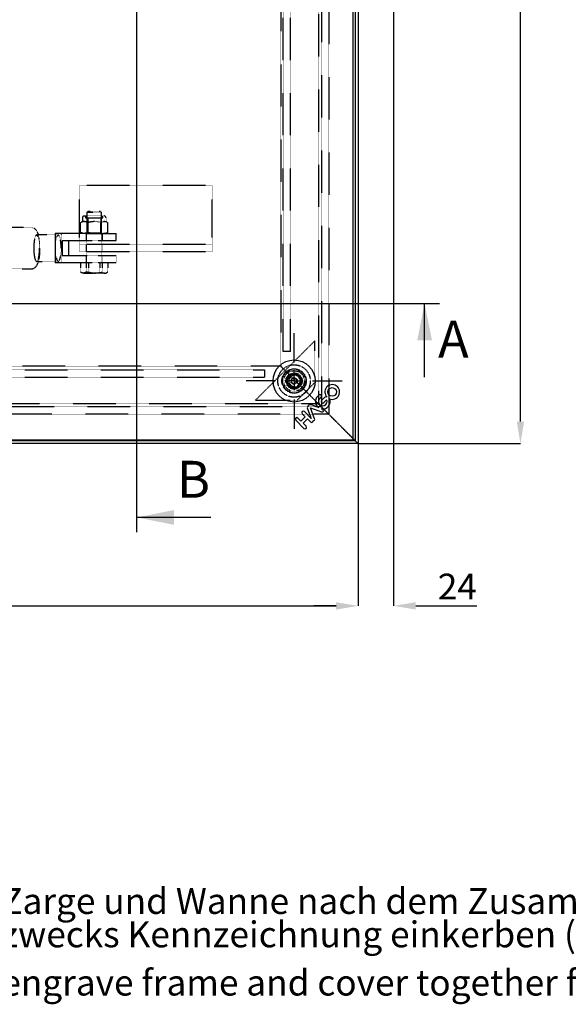
# Model space of a CAD drawing. Units: millimetres. Extents: x 3778 to 37242, y 2946 to 8092.
# Drawn here: x 16684 to 17056, y 3490 to 4157 of the extents above; entities that cross this region are included whole.
import ezdxf

# ---------------------------------------------------------------- set-up
doc = ezdxf.new("R2010")
doc.units = ezdxf.units.MM
doc.header["$LTSCALE"] = 0.1
doc.linetypes.add('CENTERX2', pattern=[20.32, 12.7, -2.54, 2.54, -2.54])
doc.linetypes.add('HIDDEN', pattern=[1.905, 1.27, -0.635])
for name, color, linetype in [('3M', 4, 'CENTERX2'), ('3S', 3, 'Continuous'), ('3T', 8, 'Continuous'), ('3V', 6, 'HIDDEN'), ('BEM', 1, 'Continuous'), ('SLD-0', 7, 'Continuous')]:
    doc.layers.add(name, color=color, linetype=linetype)
doc.layers.add('KONTUR', color=7, linetype='Continuous', lineweight=25)
doc.styles.add('SLDTEXTSTYLE1', font='TXT', dxfattribs={"width": 0.605})
doc.dimstyles.new('SLDDIMSTYLE9', dxfattribs={"dimtxt": 17.5, "dimasz": 15, "dimexe": 0, "dimexo": 0.0625, "dimgap": 4.375, "dimtad": 1, "dimdec": 4, "dimlfac": 2.5, "dimzin": 12, "dimdsep": 46, "dimtxsty": 'SLDTEXTSTYLE1', "dimsah": 1, "dimcen": 0.09, "dimadec": 0, "dimazin": 3, "dimtfac": 1, "dimtdec": 0, "dimtofl": 0, "dimtmove": 0, "dimatfit": 3, "dimfxl": 1, "dimfrac": 2, "dimtolj": 1, "dimtzin": 12, "dimarcsym": 0})

# ---------------------------------------------------------------- blocks, each defined once
blk = doc.blocks.new('SW_NOTE_9')
at = {"layer": 'SLD-0', "color": 0, "char_height": 3.5, "attachment_point": 1, "style": 'SLDTEXTSTYLE1'}
for s, insert in [('Zarge und Wanne nach dem Zusammenbau an einer Stelle', (-155, 15.56)), ('zwecks Kennzeichnung einkerben (siehe Detail 1)', (-155, 11.04)), ('engrave frame and cover together for marking (little notch) (view detail 1)', (-155, 4.5))]:
    blk.add_mtext(s, dxfattribs=dict(at, insert=insert))
blk = doc.blocks.new('*D213')
at = {"layer": 'BEM', "color": 0, "lineweight": -2, "transparency": 16777216}
for p, q in [((16174.45, 3871.84), (16174.45, 3759.91)), ((16913.45, 3869.84), (16913.45, 3759.91)), ((16189.45, 3759.91), (16898.45, 3759.91))]:
    blk.add_line(p, q, dxfattribs=at)
at = {"layer": 'BEM', "color": 0, "transparency": 16777216}
for points in [[(16189.45, 3762.41), (16189.45, 3757.41), (16174.45, 3759.91)], [(16898.45, 3762.41), (16898.45, 3757.41), (16913.45, 3759.91)]]:
    blk.add_solid(points, dxfattribs=at)
at = {"layer": 'DEFPOINTS', "color": 0, "transparency": 16777216}
for p in [(16174.45, 3871.91), (16913.45, 3869.91), (16913.45, 3759.91)]:
    blk.add_point(p, dxfattribs=at)
at = {"layer": 'BEM', "color": 0, "transparency": 16777216, "insert": (16543.95, 3781.78), "char_height": 17.5, "attachment_point": 2, "style": 'SLDTEXTSTYLE1'}
blk.add_mtext('\\A1;739', dxfattribs=at)
blk = doc.blocks.new('*D214')
at = {"layer": 'BEM', "color": 0, "lineweight": -2, "transparency": 16777216}
for p, q in [((16913.51, 4774.91), (17023.45, 4774.91)), ((17023.45, 3884.91), (17023.45, 4759.91)), ((16913.51, 3869.91), (17023.45, 3869.91))]:
    blk.add_line(p, q, dxfattribs=at)
at = {"layer": 'BEM', "color": 0, "transparency": 16777216}
for points in [[(17020.95, 4759.91), (17025.95, 4759.91), (17023.45, 4774.91)], [(17020.95, 3884.91), (17025.95, 3884.91), (17023.45, 3869.91)]]:
    blk.add_solid(points, dxfattribs=at)
at = {"layer": 'DEFPOINTS', "color": 0, "transparency": 16777216}
for p in [(16913.45, 4774.91), (17023.45, 4774.91), (16913.45, 3869.91)]:
    blk.add_point(p, dxfattribs=at)
at = {"layer": 'BEM', "color": 0, "transparency": 16777216, "insert": (17001.58, 4322.4), "char_height": 17.5, "attachment_point": 2, "rotation": 89.9999, "style": 'SLDTEXTSTYLE1'}
blk.add_mtext('\\A1;905', dxfattribs=at)
blk = doc.blocks.new('*D220')
at = {"layer": 'BEM', "color": 0, "lineweight": -2, "transparency": 16777216}
for p, q in [((16937.45, 4314.34), (16937.45, 3759.91)), ((16913.45, 3869.84), (16913.45, 3759.91)), ((16898.45, 3759.91), (16883.45, 3759.91)), ((16952.45, 3759.91), (16993.85, 3759.91))]:
    blk.add_line(p, q, dxfattribs=at)
at = {"layer": 'BEM', "color": 0, "transparency": 16777216}
for points in [[(16898.45, 3762.41), (16898.45, 3757.41), (16913.45, 3759.91)], [(16952.45, 3762.41), (16952.45, 3757.41), (16937.45, 3759.91)]]:
    blk.add_solid(points, dxfattribs=at)
at = {"layer": 'DEFPOINTS', "color": 0, "transparency": 16777216}
for p in [(16937.45, 4314.41), (16913.45, 3869.91), (16913.45, 3759.91)]:
    blk.add_point(p, dxfattribs=at)
at = {"layer": 'BEM', "color": 0, "transparency": 16777216, "insert": (16980.65, 3781.78), "char_height": 17.5, "attachment_point": 2, "style": 'SLDTEXTSTYLE1'}
blk.add_mtext('\\A1;24', dxfattribs=at)
blk = doc.blocks.new('SW_CENTERMARKSYMBOL_2')
at = {"layer": 'SLD-0', "color": 0}
for p, q in [((0, 2.5), (0, 6.5)), ((-2.5, 0), (-6.5, 0)), ((0, 0), (-1.25, 0)), ((0, 0), (0, 1.25)), ((0, 0), (1.25, 0)), ((0, 0), (0, -1.25)), ((2.5, 0), (6.5, 0)), ((0, -2.5), (0, -6.5))]:
    blk.add_line(p, q, dxfattribs=at)

msp = doc.modelspace()

# ---------------------------------------------------------------- linework, layer by layer
at = {"layer": '3S'}
for p, q in [((16763.450944, 3809.905723), (16763.450944, 4824.905193)), ((16099.450944, 3964.905361), (16968.450944, 3964.905361))]:
    msp.add_line(p, q, dxfattribs=at)
at = {"layer": '3S', "linetype": 'Continuous'}
for p, q in [((16958.450944, 3914.905361), (16958.450944, 3964.905361)), ((16813.450944, 3819.905723), (16763.450944, 3819.905723))]:
    msp.add_line(p, q, dxfattribs=at)
at = {"layer": '3S'}
for points in [[(16958.450944, 3964.905361), (16953.450944, 3939.905361), (16963.450944, 3939.905361)], [(16763.450944, 3819.905723), (16788.450944, 3814.905723), (16788.450944, 3824.905723)]]:
    msp.add_solid(points, dxfattribs=at)
at = {"layer": '3V'}
for p, q in [((16893.450955, 4754.905463), (16893.450955, 3889.905453)), ((16886.450956, 4747.905463), (16886.450956, 3896.905452)), ((16888.45093, 4749.905468), (16888.45093, 3894.905448)), ((16860.950956, 4722.405464), (16860.950956, 3922.405452)), ((16862.450937, 3932.405472), (16862.450937, 4264.629052)), ((16867.450932, 3932.405472), (16867.450932, 4264.629052)), ((16814.450959, 4044.905454), (16724.45094, 4044.905454)), ((16724.45094, 4009.905458), (16724.45094, 4044.905454)), ((16814.450959, 4009.905458), (16814.450959, 4044.905454)), ((16730.278948, 4027.405471), (16729.450951, 4026.577443)), ((16738.515491, 4026.577443), (16729.450951, 4026.577443)), ((16729.450951, 4026.577443), (16729.450951, 3992.405445)), ((16737.842405, 4027.405471), (16730.278948, 4027.405471)), ((16738.622943, 4027.405471), (16737.842405, 4027.405471)), ((16739.450941, 4026.577443), (16738.515491, 4026.577443)), ((16739.450941, 4026.577443), (16738.622943, 4027.405471)), ((16739.450941, 3992.405445), (16739.450941, 4026.577443)), ((16726.450944, 4020.445467), (16725.212628, 4019.730509)), ((16725.214059, 4013.119996), (16725.214059, 4019.730926)), ((16726.450944, 4023.018778), (16726.450944, 4020.445467)), ((16726.450944, 4020.445467), (16727.573047, 4020.445467)), ((16727.573047, 4020.445467), (16734.550471, 4020.445467)), ((16727.737615, 4024.305463), (16741.164277, 4024.305463)), ((16728.593806, 4024.305463), (16728.593806, 4023.018778)), ((16728.593806, 4023.018778), (16740.308086, 4023.018778)), ((16729.73297, 4013.119996), (16729.73297, 4019.730926)), ((16729.932035, 4013.119996), (16729.932035, 4019.730926)), ((16730.200941, 4023.018778), (16730.200941, 4012.956024)), ((16734.550471, 4020.445467), (16741.42837, 4020.445467)), ((16738.700951, 4012.956024), (16738.700951, 4023.018778)), ((16738.969857, 4013.119996), (16738.969857, 4019.730926)), ((16739.168922, 4013.119996), (16739.168922, 4019.730926)), ((16740.308086, 4023.018778), (16740.308086, 4024.305463)), ((16741.328845, 4020.445467), (16741.444091, 4020.442784)), ((16741.42837, 4020.445467), (16742.450947, 4020.445467)), ((16742.450947, 4020.445467), (16742.450947, 4023.018778)), ((16743.689263, 4019.730509), (16742.450947, 4020.445467)), ((16743.687833, 4013.119996), (16743.687833, 4019.730926)), ((16691.50562, 4016.405464), (16375.271881, 4016.405464)), ((16707.873831, 4012.405456), (16707.873831, 3992.405445)), ((16737.154732, 4012.405456), (16707.873831, 4012.405456)), ((16712.226549, 3992.405445), (16712.226549, 4012.405456)), ((16725.212628, 4013.120413), (16726.450944, 4012.405456)), ((16728.950942, 4012.405456), (16728.950942, 4007.40546)), ((16730.200941, 4012.956024), (16729.450951, 4012.430847)), ((16729.450951, 4012.430847), (16739.450941, 4012.430847)), ((16729.450951, 4012.430847), (16729.450951, 4012.405456)), ((16730.200941, 4012.956024), (16734.503815, 4012.956024)), ((16734.503815, 4012.956024), (16738.700951, 4012.956024)), ((16737.154732, 4012.405456), (16749.091396, 4012.405456)), ((16739.450941, 4012.430847), (16738.700951, 4012.956024)), ((16739.450941, 4012.405456), (16739.450941, 4012.430847)), ((16739.950949, 4007.40546), (16739.950949, 4012.405456)), ((16741.328845, 4012.405456), (16741.444091, 4012.408138)), ((16742.450947, 4012.405456), (16743.689263, 4013.120413)), ((16749.091396, 4012.405456), (16749.331096, 4012.405456)), ((16749.331096, 4007.40546), (16749.331096, 4012.405456)), ((16710.05019, 4011.405468), (16695.40974, 4011.405468)), ((16712.753991, 4007.40546), (16712.753991, 3997.40547)), ((16737.154732, 4007.40546), (16712.753991, 4007.40546)), ((16717.106695, 4007.40546), (16717.106695, 3997.40547)), ((16724.45094, 3999.905468), (16724.45094, 4009.905458)), ((16749.091396, 4007.40546), (16737.154732, 4007.40546)), ((16749.331096, 4007.40546), (16749.091396, 4007.40546)), ((16814.450959, 3999.905468), (16814.450959, 4009.905458)), ((16814.450959, 4004.905463), (16724.45094, 4004.905463)), ((16814.450959, 3999.905468), (16724.45094, 3999.905468)), ((16728.950942, 4004.905463), (16728.950942, 3999.905468)), ((16739.950949, 3999.905468), (16739.950949, 4004.905463)), ((16695.40974, 3993.405462), (16710.05019, 3993.405462)), ((16737.154732, 3992.405445), (16707.873831, 3992.405445)), ((16712.753991, 3997.40547), (16737.154732, 3997.40547)), ((16725.257719, 3992.405445), (16725.257719, 3986.269981)), ((16728.950942, 3997.40547), (16728.950942, 3992.405445)), ((16729.071045, 3992.405445), (16729.071045, 3986.269981)), ((16730.637619, 3992.405445), (16730.637619, 3986.269981)), ((16737.154732, 3997.40547), (16749.091396, 3997.40547)), ((16749.091396, 3992.405445), (16737.154732, 3992.405445)), ((16738.264272, 3992.405445), (16738.264272, 3986.269981)), ((16739.830831, 3992.405445), (16739.830831, 3986.269981)), ((16739.950949, 3992.405445), (16739.950949, 3997.40547)), ((16743.644158, 3992.405445), (16743.644158, 3986.269981)), ((16749.091396, 3997.40547), (16749.331096, 3997.40547)), ((16749.331096, 3992.405445), (16749.091396, 3992.405445)), ((16749.331096, 3992.405445), (16749.331096, 3997.40547)), ((16375.271881, 3988.405467), (16691.50562, 3988.405467)), ((16725.654015, 3986.015559), (16726.450944, 3985.55547)), ((16726.450944, 3985.55547), (16727.164382, 3985.55547)), ((16727.164382, 3985.55547), (16733.667666, 3985.55547)), ((16740.954215, 3985.55547), (16733.667666, 3985.55547)), ((16740.954215, 3985.55547), (16742.450947, 3985.55547)), ((16742.450947, 3985.55547), (16743.247861, 3986.015559)), ((16883.950958, 3939.547599), (16843.808809, 3899.40545)), ((16883.950958, 3911.263317), (16883.950958, 3939.547599)), ((16867.450932, 3932.405472), (16862.450937, 3932.405472)), ((16257.450948, 3919.905454), (16849.950949, 3919.905454)), ((16860.950956, 3922.405452), (16260.950932, 3922.405452)), ((16849.950949, 3919.905454), (16849.950949, 3914.905459)), ((16883.950958, 3899.40545), (16860.950956, 3922.405452)), ((16257.450948, 3914.905459), (16849.950949, 3914.905459)), ((16867.650936, 3916.389168), (16865.350941, 3912.405462)), ((16865.350941, 3912.405462), (16867.650936, 3908.421755)), ((16872.250954, 3916.389168), (16867.650936, 3916.389168)), ((16874.550948, 3912.405462), (16872.250954, 3916.389168)), ((16872.250954, 3908.421755), (16874.550948, 3912.405462)), ((16867.650936, 3908.421755), (16872.250954, 3908.421755)), ((16872.093091, 3899.40545), (16883.950958, 3911.263317)), ((16843.808809, 3899.40545), (16872.093091, 3899.40545)), ((16888.45093, 3894.905448), (16233.450959, 3894.905448)), ((16886.450956, 3896.905452), (16235.450933, 3896.905452)), ((16893.450955, 3889.905453), (16228.450934, 3889.905453)), ((16893.950949, 3889.40546), (16894.380162, 3888.976247)), ((16898.897866, 3884.458542), (16902.560303, 3880.796105))]:
    msp.add_line(p, q, dxfattribs=at)
at = {"layer": '3V', "flags": 128}
for points in [[(16697.368467, 4002.405465), (16697.328368, 4004.217148), (16697.209725, 4005.954653), (16697.017396, 4007.546872), (16696.759233, 4008.928597), (16696.445832, 4010.043264), (16696.090022, 4010.845215), (16695.706347, 4011.301667), (16695.310528, 4011.393905), (16694.918791, 4011.118144), (16694.547126, 4010.485709), (16694.210792, 4009.522439), (16693.923542, 4008.26782), (16693.697134, 4006.773174), (16693.540851, 4005.099714), (16693.46107, 4003.315986), (16693.46107, 4001.494945), (16693.540851, 3999.711186), (16693.697134, 3998.037726), (16693.923542, 3996.54311), (16694.210792, 3995.288462), (16694.547126, 3994.325221), (16694.918791, 3993.692756), (16695.310528, 3993.416995), (16695.706347, 3993.509233), (16696.090022, 3993.965686), (16696.445832, 3994.767666), (16696.759233, 3995.882333), (16697.017396, 3997.264058), (16697.209725, 3998.856247), (16697.328368, 4000.593782), (16697.368467, 4002.405465)], [(16710.05019, 3993.405462), (16710.444475, 3993.5897), (16710.822622, 3994.134844), (16711.169148, 3995.018602), (16711.469868, 3996.204764), (16711.712444, 3997.644783), (16711.886997, 3999.279708), (16711.986328, 4001.042605), (16712.0064, 4002.861292), (16711.946393, 4004.661322), (16711.808736, 4006.368995), (16711.599106, 4007.914424), (16711.326057, 4009.23428), (16711.000765, 4010.27459), (16710.636566, 4010.992706), (16710.248361, 4011.359275), (16709.852034, 4011.359275), (16709.463829, 4010.992706), (16709.099615, 4010.27459), (16708.774338, 4009.23428), (16708.501289, 4007.914424), (16708.291644, 4006.368995), (16708.154002, 4004.661322), (16708.09398, 4002.861292), (16708.114052, 4001.042605), (16708.213398, 3999.279708), (16708.387936, 3997.644783), (16708.630527, 3996.204764), (16708.931232, 3995.018602), (16709.277759, 3994.134844), (16709.655905, 3993.5897), (16710.05019, 3993.405462)], [(16886.450956, 3896.905452), (16886.402914, 3896.953494), (16886.260638, 3897.09577), (16886.029611, 3897.326798), (16885.718713, 3897.637696), (16885.339866, 3898.016543), (16884.907643, 3898.448736), (16884.438673, 3898.917735), (16883.950958, 3899.40545)], [(16883.950958, 3899.40545), (16884.385059, 3898.971349), (16884.805987, 3898.550421), (16885.200957, 3898.155451), (16885.557899, 3897.798479), (16885.866055, 3897.490353), (16886.116008, 3897.240401), (16886.300186, 3897.056222), (16886.412958, 3896.94345), (16886.450956, 3896.905452)], [(16893.450955, 3889.905453), (16892.31039, 3891.046018), (16891.11946, 3892.236948), (16890.000472, 3893.355936), (16888.987968, 3894.36844), (16888.113151, 3895.243228), (16887.40308, 3895.953328), (16886.879632, 3896.476776), (16886.558959, 3896.797449), (16886.450956, 3896.905452)], [(16886.450956, 3896.905452), (16886.558959, 3896.797449), (16886.879632, 3896.476776), (16887.40308, 3895.953328), (16888.113151, 3895.243228), (16888.987968, 3894.36844), (16890.000472, 3893.355936), (16891.11946, 3892.236948), (16892.31039, 3891.046018), (16893.450955, 3889.905453)], [(16893.950949, 3889.40546), (16893.862913, 3889.493496), (16893.777648, 3889.57876), (16893.697778, 3889.658601), (16893.625835, 3889.730573), (16893.564025, 3889.792353), (16893.514315, 3889.842064), (16893.478254, 3889.878154), (16893.456945, 3889.899463), (16893.450955, 3889.905453)], [(16894.380162, 3888.976247), (16895.671318, 3887.685061), (16896.882901, 3886.473507), (16897.971401, 3885.384977), (16898.897866, 3884.458542)], [(16898.897866, 3884.458542), (16898.044447, 3885.311962), (16897.049287, 3886.307091), (16895.943115, 3887.413294), (16894.760022, 3888.596386), (16894.380162, 3888.976247)], [(16894.380162, 3888.976247), (16894.760022, 3888.596386), (16895.943115, 3887.413294), (16897.049287, 3886.307091), (16898.044447, 3885.311962), (16898.897866, 3884.458542)], [(16902.560303, 3880.796105), (16903.16988, 3880.186528), (16903.880695, 3879.475713), (16904.670814, 3878.685564), (16905.515889, 3877.840519), (16906.389812, 3876.966596), (16907.265613, 3876.090765), (16908.116291, 3875.240118), (16908.915559, 3874.440849), (16909.638802, 3873.717607), (16910.263637, 3873.092771), (16910.770843, 3872.585565), (16911.144743, 3872.211665), (16911.373804, 3871.982605), (16911.450932, 3871.905447)], [(16911.450932, 3871.905447), (16911.373804, 3871.982605), (16911.144743, 3872.211665), (16910.770843, 3872.585565), (16910.263637, 3873.092771), (16909.638802, 3873.717607), (16908.915559, 3874.440849), (16908.116291, 3875.240118), (16907.265613, 3876.090765), (16906.389812, 3876.966596), (16905.515889, 3877.840519), (16904.670814, 3878.685564), (16903.880695, 3879.475713), (16903.16988, 3880.186528), (16902.560303, 3880.796105)], [(16902.560303, 3880.796105), (16903.16988, 3880.186528), (16903.880695, 3879.475713), (16904.670814, 3878.685564), (16905.515889, 3877.840519), (16906.389812, 3876.966596), (16907.265613, 3876.090765), (16908.116291, 3875.240118), (16908.915559, 3874.440849), (16909.638802, 3873.717607), (16910.263637, 3873.092771), (16910.770843, 3872.585565), (16911.144743, 3872.211665), (16911.373804, 3871.982605), (16911.450932, 3871.905447)]]:
    msp.add_lwpolyline(points, dxfattribs=at)
at = {"layer": '3V'}
for centre, radius in [((16869.950944, 3912.405458), 11), ((16869.950944, 3912.405458), 8.25), ((16869.950944, 3912.405458), 7.9), ((16869.950944, 3912.405458), 7), ((16869.950944, 3912.405458), 5.5), ((16869.950944, 3912.405458), 5.1), ((16869.950944, 3912.405458), 5), ((16869.950944, 3912.405458), 4.5), ((16869.950944, 3912.405458), 4.15), ((16870.950944, 3912.405458), 4.25), ((16869.950944, 3912.405458), 2.15), ((16869.950944, 3912.405458), 1.8)]:
    msp.add_circle(centre, radius, dxfattribs=at)
for centre, start, end in [((16727.737611, 4023.018791), 90, 180), ((16741.164278, 4023.018791), 0, 90)]:
    msp.add_arc(centre, 1.286667, start, end, dxfattribs=at)
for points, knots in [([(16727.573047, 4020.445467), (16727.517134, 4020.444609), (16727.093693, 4020.438111), (16726.295311, 4020.28211), (16725.576671, 4019.915773), (16725.214059, 4019.730926)], [0, 0, 0, 0, 0.0700858115, 0.5307819509, 1, 1, 1, 1]), ([(16729.932035, 4019.730926), (16729.548925, 4019.930634), (16728.775681, 4020.333713), (16727.976345, 4020.40799), (16727.573047, 4020.445467)], [0, 0, 0, 0, 0.4954576837, 1, 1, 1, 1]), ([(16734.550471, 4020.445467), (16734.130528, 4020.434852), (16732.567267, 4020.39534), (16731.045215, 4020.011589), (16729.932035, 4019.730926)], [0, 0, 0, 0, 0.2686321948, 1, 1, 1, 1]), ([(16739.168922, 4019.730926), (16738.781193, 4019.838793), (16737.275759, 4020.257607), (16735.711701, 4020.365421), (16734.550471, 4020.445467)], [0, 0, 0, 0, 0.2575524858, 1, 1, 1, 1]), ([(16741.42837, 4020.445467), (16741.374817, 4020.444609), (16740.969244, 4020.438112), (16740.204561, 4020.282109), (16739.516238, 4019.915773), (16739.168922, 4019.730926)], [0, 0, 0, 0, 0.0700858512, 0.5307810019, 1, 1, 1, 1]), ([(16743.687833, 4019.730926), (16743.320885, 4019.930634), (16742.580261, 4020.333712), (16741.814652, 4020.40799), (16741.42837, 4020.445467)], [0, 0, 0, 0, 0.4954579389, 1, 1, 1, 1]), ([(16697.681988, 4002.405465), (16697.679921, 4002.742916), (16697.673914, 4003.723579), (16697.60694, 4005.336135), (16697.456589, 4007.18569), (16697.228844, 4008.940845), (16696.916429, 4010.589941), (16696.484763, 4012.164516), (16695.963771, 4013.431073), (16695.297563, 4014.477592), (16694.595834, 4015.243297), (16693.714156, 4015.881328), (16692.681561, 4016.27604), (16691.906544, 4016.45115), (16691.518639, 4016.401255), (16691.502238, 4016.399146)], [0, 0, 0, 0, 0.0507322203, 0.1474322476, 0.2447525048, 0.3434868462, 0.4450960196, 0.5526777806, 0.674572983, 0.7438298793, 0.8091484658, 0.8722109802, 0.9346861183, 0.9972384145, 1, 1, 1, 1]), ([(16727.573047, 4012.405456), (16727.517134, 4012.406313), (16727.093693, 4012.412811), (16726.295311, 4012.568812), (16725.576671, 4012.935149), (16725.214059, 4013.119996)], [0, 0, 0, 0, 0.0700858115, 0.5307819509, 1, 1, 1, 1]), ([(16729.932035, 4013.119996), (16729.548925, 4012.920288), (16728.775681, 4012.517209), (16727.976345, 4012.442932), (16727.573047, 4012.405456)], [0, 0, 0, 0, 0.4954576837, 1, 1, 1, 1]), ([(16734.550471, 4012.405456), (16734.130528, 4012.416058), (16732.567263, 4012.455527), (16731.045213, 4012.839309), (16729.932035, 4013.119996)], [0, 0, 0, 0, 0.268631657, 1, 1, 1, 1]), ([(16739.168922, 4013.119996), (16738.781193, 4013.012129), (16737.275759, 4012.593315), (16735.711701, 4012.485501), (16734.550471, 4012.405456)], [0, 0, 0, 0, 0.2575524858, 1, 1, 1, 1]), ([(16741.42837, 4012.405456), (16741.374817, 4012.406313), (16740.969244, 4012.412811), (16740.204561, 4012.568813), (16739.516238, 4012.935149), (16739.168922, 4013.119996)], [0, 0, 0, 0, 0.0700858512, 0.5307810019, 1, 1, 1, 1]), ([(16743.687833, 4013.119996), (16743.320885, 4012.920288), (16742.580261, 4012.51721), (16741.814652, 4012.442932), (16741.42837, 4012.405456)], [0, 0, 0, 0, 0.4954579389, 1, 1, 1, 1]), ([(16691.501239, 3988.415272), (16691.529229, 3988.412012), (16691.94766, 3988.363276), (16692.739721, 3988.547498), (16693.746356, 3988.953626), (16694.571301, 3989.552619), (16695.236628, 3990.260213), (16695.786837, 3991.086151), (16696.277683, 3992.111025), (16696.702258, 3993.376243), (16697.068296, 3994.942701), (16697.348789, 3996.691245), (16697.543494, 3998.570068), (16697.660688, 4000.480345), (16697.674955, 4001.769854), (16697.681988, 4002.405465)], [0, 0, 0, 0, 0.0047014535, 0.0702850319, 0.1309660714, 0.1896750152, 0.2496135872, 0.3149618904, 0.3928005358, 0.4949527755, 0.5980306554, 0.7053073286, 0.8063264928, 0.904536518, 1, 1, 1, 1]), ([(16727.164382, 3985.55547), (16727.119194, 3985.556318), (16726.776965, 3985.562734), (16726.131638, 3985.718821), (16725.5508, 3986.085142), (16725.257719, 3986.269981)], [0, 0, 0, 0, 0.0700853626, 0.5307819203, 1, 1, 1, 1]), ([(16725.257719, 3986.269981), (16725.954995, 3985.972385), (16726.84254, 3985.593582), (16727.752584, 3985.562198), (16727.947677, 3985.55547)], [0, 0, 0, 0, 0.7856225387, 1, 1, 1, 1]), ([(16729.071045, 3986.269981), (16728.761397, 3986.07027), (16728.136422, 3985.667187), (16727.490352, 3985.592934), (16727.164382, 3985.55547)], [0, 0, 0, 0, 0.4954575802, 1, 1, 1, 1]), ([(16727.947677, 3985.55547), (16728.68643, 3985.650448), (16729.597006, 3985.767516), (16730.47243, 3986.190219), (16730.637619, 3986.269981)], [0, 0, 0, 0, 0.8113036788, 1, 1, 1, 1]), ([(16733.667666, 3985.55547), (16733.558718, 3985.556318), (16732.73362, 3985.562734), (16731.17793, 3985.718823), (16729.777619, 3986.085142), (16729.071045, 3986.269981)], [0, 0, 0, 0, 0.0700860712, 0.5307806613, 1, 1, 1, 1]), ([(16730.637619, 3986.269981), (16731.38413, 3986.07027), (16732.890835, 3985.667188), (16734.44838, 3985.592935), (16735.234225, 3985.55547)], [0, 0, 0, 0, 0.4954592198, 1, 1, 1, 1]), ([(16738.264272, 3986.269981), (16737.517761, 3986.07027), (16736.011057, 3985.667188), (16734.453511, 3985.592935), (16733.667666, 3985.55547)], [0, 0, 0, 0, 0.4954592197, 1, 1, 1, 1]), ([(16735.234225, 3985.55547), (16735.343174, 3985.556318), (16736.168271, 3985.562734), (16737.723957, 3985.718821), (16739.124262, 3986.085142), (16739.830831, 3986.269981)], [0, 0, 0, 0, 0.0700863234, 0.5307823155, 1, 1, 1, 1]), ([(16740.954215, 3985.55547), (16740.759122, 3985.562198), (16739.849077, 3985.593582), (16738.961541, 3985.972385), (16738.264272, 3986.269981)], [0, 0, 0, 0, 0.21437746163, 1, 1, 1, 1]), ([(16739.830831, 3986.269981), (16740.140487, 3986.07027), (16740.765474, 3985.667188), (16741.411532, 3985.592934), (16741.737494, 3985.55547)], [0, 0, 0, 0, 0.495458874, 1, 1, 1, 1]), ([(16743.644158, 3986.269981), (16743.478968, 3986.190219), (16742.603546, 3985.767516), (16741.692969, 3985.650448), (16740.954215, 3985.55547)], [0, 0, 0, 0, 0.1886966353, 1, 1, 1, 1]), ([(16741.737494, 3985.55547), (16741.782688, 3985.556318), (16742.124953, 3985.562734), (16742.770223, 3985.718822), (16743.351072, 3986.085142), (16743.644158, 3986.269981)], [0, 0, 0, 0, 0.0700863127, 0.5307819224, 1, 1, 1, 1])]:
    msp.add_open_spline(points, degree=3, knots=knots, dxfattribs=at)
at = {"layer": 'KONTUR'}
for p, q in [((16913.450936, 4774.905444), (16913.450936, 3869.905472)), ((16909.950951, 3872.40547), (16909.950951, 4772.405446)), ((16911.450932, 4772.905469), (16911.450932, 3871.905447)), ((16890.56466, 3901.161373), (16888.638297, 3899.234981)), ((16890.111426, 3897.761852), (16892.037818, 3899.688215)), ((16879.073689, 3893.509746), (16881.578664, 3887.060374)), ((16883.901755, 3886.833519), (16881.015668, 3894.264013)), ((16881.015668, 3894.264013), (16888.446162, 3891.377956)), ((16886.633286, 3894.317061), (16881.769965, 3896.206022)), ((16889.200458, 3893.319935), (16888.575295, 3893.562764)), ((16871.066222, 3885.787726), (16876.664141, 3880.189777)), ((16874.601761, 3885.198474), (16872.539381, 3887.260855)), ((16877.548048, 3888.144732), (16874.601761, 3885.198474)), ((16875.485638, 3890.207142), (16877.548048, 3888.144732)), ((16876.07489, 3883.725316), (16879.021177, 3886.671603)), ((16881.578664, 3887.060374), (16876.958797, 3891.680271)), ((16879.021177, 3886.671603), (16881.083587, 3884.609193)), ((16878.1373, 3881.662935), (16876.07489, 3883.725316)), ((16911.450932, 3871.905447), (16210.450957, 3871.905447)), ((16278.142313, 3872.40547), (16909.950951, 3872.40547)), ((16913.450936, 3869.905472), (16911.450932, 3871.905447)), ((16913.450936, 3869.905472), (16208.450953, 3869.905472))]:
    msp.add_line(p, q, dxfattribs=at)
for centre, radius in [((16869.950944, 3912.405458), 14.277245), ((16895.832116, 3904.955677), 2.916667)]:
    msp.add_circle(centre, radius, dxfattribs=at)
for centre, radius, start, end in [((16895.832116, 3904.955677), 5, 249.049398351, 225), ((16889.374856, 3898.498417), 5, 117.757523283, 236.748644896), ((16889.374856, 3898.498417), 2.916667, 117.757523283, 24.075167587), ((16887.531339, 3902.001251), 1.041667, 297.757523283, 117.757523282), ((16889.374856, 3898.498417), 1.041667, 135, 315), ((16889.374856, 3898.498417), 5, 260.798043248, 20.950601649), ((16891.60547, 3900.120562), 1.47192, 61.996142571, 135), ((16876.222214, 3890.943704), 1.041667, 45.000011368, 225), ((16881.015675, 3894.264025), 2.083333, 68.773344072, 201.226655928), ((16888.823312, 3892.348944), 1.041667, 248.773344072, 68.773344072), ((16871.802796, 3886.524286), 1.041667, 45, 225), ((16881.820142, 3885.345775), 1.041667, 225, 3.930138669), ((16882.930755, 3886.456388), 1.041667, 266.069861331, 21.226655928), ((16877.400725, 3880.926358), 1.041667, 225, 45)]:
    msp.add_arc(centre, radius, start, end, dxfattribs=at)

# ---------------------------------------------------------------- block references
at = {"layer": '3M', "xscale": 5, "yscale": 5, "zscale": 5}
msp.add_blockref('SW_CENTERMARKSYMBOL_2', (16869.950944, 3912.405458), dxfattribs=at)
at = {"layer": '3T', "xscale": 5, "yscale": 5, "zscale": 5}
msp.add_blockref('SW_NOTE_9', (17446.463314, 3490.744345), dxfattribs=at)

# ---------------------------------------------------------------- texts
at = {"layer": '3S', "char_height": 25, "attachment_point": 1, "style": 'SLDTEXTSTYLE1'}
for s, insert in [('A', (16967.607877, 3953.265482)), ('B', (16790.558614, 3858.265844))]:
    msp.add_mtext(s, dxfattribs=dict(at, insert=insert))

# ---------------------------------------------------------------- dimensions: what is measured, and where the dimension line sits
at = {"layer": 'BEM'}
dim = msp.add_linear_dim(base=(17023.453229, 4774.905264), p1=(16913.450944, 3869.905458), p2=(16913.450944, 4774.905458), angle=89.999898811, dimstyle='SLDDIMSTYLE9', override={"dimdec": 0, "dimlfac": 1}, dxfattribs=at)
dim.commit()
dim.dimension.update_dxf_attribs({"geometry": '*D214', "text_midpoint": (17023.45243, 4322.403959), "dimtype": 160})
for p1, picture, middle in [((16937.450944, 4314.405458), '*D220', (16980.648861, 3759.905458)), ((16174.450944, 3871.905458), '*D213', (16543.950944, 3759.905458))]:
    dim = msp.add_linear_dim(base=(16913.450944, 3759.905458), p1=p1, p2=(16913.450944, 3869.905458), dimstyle='SLDDIMSTYLE9', override={"dimdec": 0, "dimlfac": 1}, dxfattribs=at)
    dim.commit()
    dim.dimension.update_dxf_attribs({"geometry": picture, "text_midpoint": middle, "dimtype": 160})

doc.saveas('drawing.dxf')
